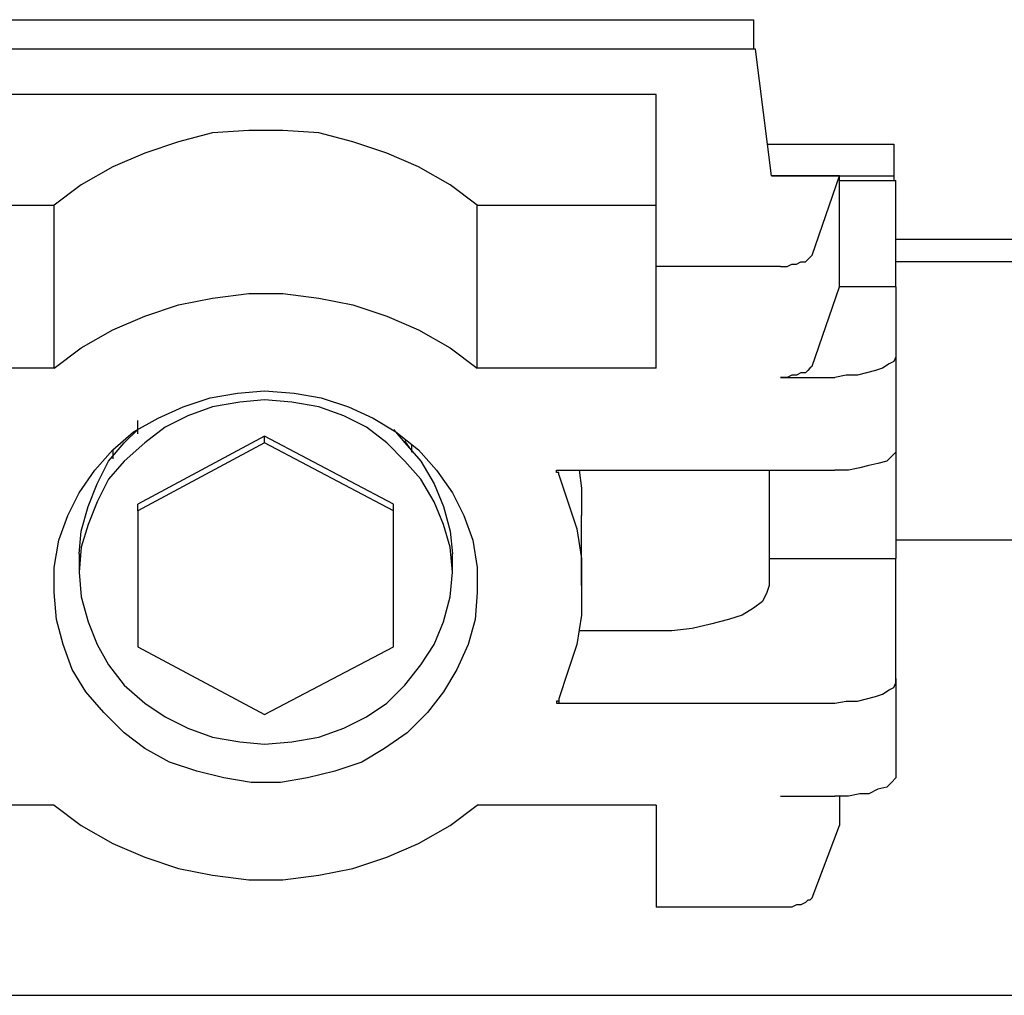
# Model space of a CAD drawing. Units: inches. Extents: x -5.2 to 5.1, y -3.9 to 4.
# Drawn here: x -1.9 to -1.3, y -0.6 to 0 of the extents above; entities that cross this region are included whole.
import ezdxf

# ---------------------------------------------------------------- set-up
doc = ezdxf.new("R2010")
doc.units = ezdxf.units.IN
doc.header["$MEASUREMENT"] = 0
doc.layers.add('Layer 1', color=7, linetype='Continuous')

msp = doc.modelspace()

# ---------------------------------------------------------------- linework, layer by layer
at = {"layer": 'Layer 1', "lineweight": 25}
for points in [[(-2.08472, -0.03333), (-2.08472, -0.03333), (-1.48611, -0.03333), (-1.48611, -0.03333)], [(-1.48611, -0.03333), (-1.48611, -0.03333), (-1.48611, -0.05139), (-1.48611, -0.05139)], [(-1.48472, -0.05139), (-1.48472, -0.05139), (-2.08611, -0.05139), (-2.08611, -0.05139)], [(-1.475, -0.12917), (-1.475, -0.12917), (-1.48472, -0.05139), (-1.48472, -0.05139)], [(-1.54583, -0.07917), (-1.54583, -0.07917), (-2.025, -0.07917), (-2.025, -0.07917)], [(-1.54583, -0.18472), (-1.54583, -0.18472), (-1.54583, -0.07917), (-1.54583, -0.07917)], [(-1.47778, -0.10972), (-1.47778, -0.10972), (-1.4, -0.10972), (-1.4, -0.10972)], [(-1.4, -0.10972), (-1.4, -0.10972), (-1.4, -0.12917), (-1.4, -0.12917)], [(-1.475, -0.12917), (-1.475, -0.12917), (-1.4, -0.12917), (-1.4, -0.12917)], [(-1.43333, -0.12917), (-1.43333, -0.12917), (-1.475, -0.12917), (-1.475, -0.12917)], [(-1.45, -0.17778), (-1.45, -0.17778), (-1.43333, -0.12917), (-1.43333, -0.12917)], [(-1.43333, -0.19722), (-1.43333, -0.19722), (-1.43333, -0.12917), (-1.43333, -0.12917)], [(-1.43333, -0.13194), (-1.43333, -0.13194), (-1.39861, -0.13194), (-1.39861, -0.13194)], [(-1.4, -0.12917), (-1.4, -0.12917), (-1.4, -0.13194), (-1.4, -0.13194)], [(-1.39861, -0.19722), (-1.39861, -0.19722), (-1.39861, -0.13194), (-1.39861, -0.13194)], [(-2.025, -0.14722), (-2.025, -0.14722), (-1.91528, -0.14722), (-1.91528, -0.14722)], [(-1.91528, -0.24722), (-1.91528, -0.24722), (-1.91528, -0.14722), (-1.91528, -0.14722)], [(-1.65556, -0.24722), (-1.65556, -0.24722), (-1.65556, -0.14722), (-1.65556, -0.14722)], [(-1.65556, -0.14722), (-1.65556, -0.14722), (-1.54583, -0.14722), (-1.54583, -0.14722)], [(-1.39861, -0.16806), (-1.39861, -0.16806), (-0.87222, -0.16806), (-0.87222, -0.16806)], [(-1.46944, -0.18472), (-1.46944, -0.18472), (-1.54583, -0.18472), (-1.54583, -0.18472)], [(-1.54583, -0.24722), (-1.54583, -0.24722), (-1.54583, -0.18472), (-1.54583, -0.18472)], [(-0.87222, -0.18194), (-0.87222, -0.18194), (-1.39861, -0.18194), (-1.39861, -0.18194)], [(-1.45, -0.24583), (-1.45, -0.24583), (-1.43333, -0.19722), (-1.43333, -0.19722)], [(-1.39861, -0.19722), (-1.39861, -0.19722), (-1.43333, -0.19722), (-1.43333, -0.19722)], [(-1.39861, -0.19722), (-1.39861, -0.19722), (-1.39861, -0.2375), (-1.39861, -0.2375)], [(-1.39861, -0.2375), (-1.39861, -0.2375), (-1.39861, -0.29583), (-1.39861, -0.29583)], [(-1.91528, -0.24722), (-1.91528, -0.24722), (-2.025, -0.24722), (-2.025, -0.24722)], [(-1.54583, -0.24722), (-1.54583, -0.24722), (-1.65556, -0.24722), (-1.65556, -0.24722)], [(-1.46944, -0.25278), (-1.46944, -0.25278), (-1.43611, -0.25278), (-1.43611, -0.25278)], [(-1.86389, -0.28611), (-1.86389, -0.28611), (-1.86389, -0.28333), (-1.86389, -0.28333)], [(-1.86389, -0.28472), (-1.86389, -0.28472), (-1.86389, -0.28472), (-1.86389, -0.28472)], [(-1.78611, -0.28889), (-1.78611, -0.28889), (-1.86389, -0.33056), (-1.86389, -0.33056)], [(-1.70694, -0.33056), (-1.70694, -0.33056), (-1.78611, -0.28889), (-1.78611, -0.28889)], [(-1.78611, -0.29306), (-1.78611, -0.29306), (-1.78611, -0.28889), (-1.78611, -0.28889)], [(-1.78611, -0.29306), (-1.78611, -0.29306), (-1.86389, -0.33472), (-1.86389, -0.33472)], [(-1.70694, -0.33472), (-1.70694, -0.33472), (-1.78611, -0.29306), (-1.78611, -0.29306)], [(-1.69583, -0.29861), (-1.69583, -0.29861), (-1.69583, -0.29444), (-1.69583, -0.29444)], [(-1.39861, -0.29583), (-1.39861, -0.29583), (-1.39861, -0.36389), (-1.39861, -0.36389)], [(-1.60694, -0.30972), (-1.60694, -0.30972), (-1.60556, -0.30972), (-1.60556, -0.30972)], [(-1.60556, -0.30972), (-1.60556, -0.30972), (-1.43611, -0.30972), (-1.43611, -0.30972)], [(-1.47639, -0.30972), (-1.47639, -0.30972), (-1.47639, -0.38056), (-1.47639, -0.38056)], [(-1.86389, -0.33472), (-1.86389, -0.33472), (-1.86389, -0.33056), (-1.86389, -0.33056)], [(-1.70694, -0.33472), (-1.70694, -0.33472), (-1.70694, -0.33056), (-1.70694, -0.33056)], [(-1.86389, -0.33472), (-1.86389, -0.33472), (-1.86389, -0.41806), (-1.86389, -0.41806)], [(-1.70694, -0.41806), (-1.70694, -0.41806), (-1.70694, -0.33472), (-1.70694, -0.33472)], [(-1.59167, -0.38056), (-1.59167, -0.38056), (-1.59167, -0.3375), (-1.59167, -0.3375)], [(-0.87222, -0.35278), (-0.87222, -0.35278), (-1.39861, -0.35278), (-1.39861, -0.35278)], [(-1.9, -0.36111), (-1.9, -0.36111), (-1.9, -0.37222), (-1.9, -0.37222)], [(-1.67083, -0.37222), (-1.67083, -0.37222), (-1.67083, -0.36111), (-1.67083, -0.36111)], [(-1.47639, -0.36389), (-1.47639, -0.36389), (-1.39861, -0.36389), (-1.39861, -0.36389)], [(-1.39861, -0.4375), (-1.39861, -0.4375), (-1.39861, -0.36389), (-1.39861, -0.36389)], [(-1.54861, -0.40833), (-1.54861, -0.40833), (-1.59306, -0.40833), (-1.59306, -0.40833)], [(-1.86389, -0.41806), (-1.86389, -0.41806), (-1.78611, -0.45972), (-1.78611, -0.45972)], [(-1.78611, -0.45972), (-1.78611, -0.45972), (-1.70694, -0.41806), (-1.70694, -0.41806)], [(-1.39861, -0.4375), (-1.39861, -0.4375), (-1.39861, -0.49583), (-1.39861, -0.49583)], [(-1.60694, -0.45278), (-1.60694, -0.45278), (-1.60556, -0.45278), (-1.60556, -0.45278)], [(-1.60556, -0.45), (-1.60556, -0.45), (-1.60556, -0.45278), (-1.60556, -0.45278)], [(-1.60556, -0.45278), (-1.60556, -0.45278), (-1.43611, -0.45278), (-1.43611, -0.45278)], [(-1.46944, -0.50972), (-1.46944, -0.50972), (-1.43611, -0.50972), (-1.43611, -0.50972)], [(-1.43333, -0.50972), (-1.43333, -0.50972), (-1.43333, -0.52778), (-1.43333, -0.52778)], [(-1.91528, -0.51528), (-1.91528, -0.51528), (-2.025, -0.51528), (-2.025, -0.51528)], [(-1.54583, -0.51528), (-1.54583, -0.51528), (-1.65556, -0.51528), (-1.65556, -0.51528)], [(-1.54583, -0.51528), (-1.54583, -0.51528), (-1.54583, -0.57778), (-1.54583, -0.57778)], [(-1.45, -0.57222), (-1.45, -0.57222), (-1.43333, -0.52778), (-1.43333, -0.52778)], [(-1.46944, -0.57778), (-1.46944, -0.57778), (-1.54583, -0.57778), (-1.54583, -0.57778)], [(-2.84028, -0.63194), (-2.84028, -0.63194), (-0.73056, -0.63194), (-0.73056, -0.63194)]]:
    msp.add_open_spline(points, degree=3, dxfattribs=at)
for points, knots in [([(-1.65556, -0.14722), (-1.65556, -0.14722), (-1.67222, -0.13472), (-1.67222, -0.13472), (-1.67222, -0.13472), (-1.67222, -0.13472), (-1.69167, -0.12361), (-1.69167, -0.12361), (-1.69167, -0.12361), (-1.69167, -0.12361), (-1.71111, -0.11528), (-1.71111, -0.11528), (-1.71111, -0.11528), (-1.71111, -0.11528), (-1.73194, -0.10833), (-1.73194, -0.10833), (-1.73194, -0.10833), (-1.73194, -0.10833), (-1.75278, -0.10278), (-1.75278, -0.10278), (-1.75278, -0.10278), (-1.75278, -0.10278), (-1.775, -0.10139), (-1.775, -0.10139), (-1.775, -0.10139), (-1.775, -0.10139), (-1.79583, -0.10139), (-1.79583, -0.10139), (-1.79583, -0.10139), (-1.79583, -0.10139), (-1.81806, -0.10278), (-1.81806, -0.10278), (-1.81806, -0.10278), (-1.81806, -0.10278), (-1.83889, -0.10833), (-1.83889, -0.10833), (-1.83889, -0.10833), (-1.83889, -0.10833), (-1.85972, -0.11528), (-1.85972, -0.11528), (-1.85972, -0.11528), (-1.85972, -0.11528), (-1.87917, -0.12361), (-1.87917, -0.12361), (-1.87917, -0.12361), (-1.87917, -0.12361), (-1.89861, -0.13472), (-1.89861, -0.13472), (-1.89861, -0.13472), (-1.89861, -0.13472), (-1.91528, -0.14722), (-1.91528, -0.14722)], [0, 0, 0, 0, 0.071429, 0.071429, 0.071429, 0.071429, 0.142857, 0.142857, 0.142857, 0.142857, 0.214286, 0.214286, 0.214286, 0.214286, 0.285714, 0.285714, 0.285714, 0.285714, 0.357143, 0.357143, 0.357143, 0.357143, 0.428571, 0.428571, 0.428571, 0.428571, 0.5, 0.5, 0.5, 0.5, 0.571429, 0.571429, 0.571429, 0.571429, 0.642857, 0.642857, 0.642857, 0.642857, 0.714286, 0.714286, 0.714286, 0.714286, 0.785714, 0.785714, 0.785714, 0.785714, 0.857143, 0.857143, 0.857143, 0.857143, 1, 1, 1, 1]), ([(-1.46944, -0.18472), (-1.46944, -0.18472), (-1.46528, -0.18472), (-1.46528, -0.18472), (-1.46528, -0.18472), (-1.46528, -0.18472), (-1.4625, -0.18333), (-1.4625, -0.18333), (-1.4625, -0.18333), (-1.4625, -0.18333), (-1.45972, -0.18333), (-1.45972, -0.18333), (-1.45972, -0.18333), (-1.45972, -0.18333), (-1.45694, -0.18194), (-1.45694, -0.18194), (-1.45694, -0.18194), (-1.45694, -0.18194), (-1.45417, -0.18194), (-1.45417, -0.18194), (-1.45417, -0.18194), (-1.45417, -0.18194), (-1.45278, -0.18056), (-1.45278, -0.18056), (-1.45278, -0.18056), (-1.45278, -0.18056), (-1.45139, -0.17917), (-1.45139, -0.17917), (-1.45139, -0.17917), (-1.45139, -0.17917), (-1.45, -0.17778), (-1.45, -0.17778)], [0, 0, 0, 0, 0.111111, 0.111111, 0.111111, 0.111111, 0.222222, 0.222222, 0.222222, 0.222222, 0.333333, 0.333333, 0.333333, 0.333333, 0.444444, 0.444444, 0.444444, 0.444444, 0.555556, 0.555556, 0.555556, 0.555556, 0.666667, 0.666667, 0.666667, 0.666667, 0.777778, 0.777778, 0.777778, 0.777778, 1, 1, 1, 1]), ([(-1.91528, -0.24722), (-1.91528, -0.24722), (-1.89861, -0.23472), (-1.89861, -0.23472), (-1.89861, -0.23472), (-1.89861, -0.23472), (-1.87917, -0.22361), (-1.87917, -0.22361), (-1.87917, -0.22361), (-1.87917, -0.22361), (-1.85972, -0.21528), (-1.85972, -0.21528), (-1.85972, -0.21528), (-1.85972, -0.21528), (-1.83889, -0.20833), (-1.83889, -0.20833), (-1.83889, -0.20833), (-1.83889, -0.20833), (-1.81806, -0.20417), (-1.81806, -0.20417), (-1.81806, -0.20417), (-1.81806, -0.20417), (-1.79583, -0.20139), (-1.79583, -0.20139), (-1.79583, -0.20139), (-1.79583, -0.20139), (-1.775, -0.20139), (-1.775, -0.20139), (-1.775, -0.20139), (-1.775, -0.20139), (-1.75278, -0.20417), (-1.75278, -0.20417), (-1.75278, -0.20417), (-1.75278, -0.20417), (-1.73194, -0.20833), (-1.73194, -0.20833), (-1.73194, -0.20833), (-1.73194, -0.20833), (-1.71111, -0.21528), (-1.71111, -0.21528), (-1.71111, -0.21528), (-1.71111, -0.21528), (-1.69167, -0.22361), (-1.69167, -0.22361), (-1.69167, -0.22361), (-1.69167, -0.22361), (-1.67222, -0.23472), (-1.67222, -0.23472), (-1.67222, -0.23472), (-1.67222, -0.23472), (-1.65556, -0.24722), (-1.65556, -0.24722)], [0, 0, 0, 0, 0.071429, 0.071429, 0.071429, 0.071429, 0.142857, 0.142857, 0.142857, 0.142857, 0.214286, 0.214286, 0.214286, 0.214286, 0.285714, 0.285714, 0.285714, 0.285714, 0.357143, 0.357143, 0.357143, 0.357143, 0.428571, 0.428571, 0.428571, 0.428571, 0.5, 0.5, 0.5, 0.5, 0.571429, 0.571429, 0.571429, 0.571429, 0.642857, 0.642857, 0.642857, 0.642857, 0.714286, 0.714286, 0.714286, 0.714286, 0.785714, 0.785714, 0.785714, 0.785714, 0.857143, 0.857143, 0.857143, 0.857143, 1, 1, 1, 1]), ([(-1.39861, -0.2375), (-1.39861, -0.2375), (-1.39861, -0.24028), (-1.39861, -0.24028), (-1.39861, -0.24028), (-1.39861, -0.24028), (-1.4, -0.24306), (-1.4, -0.24306), (-1.4, -0.24306), (-1.4, -0.24306), (-1.40278, -0.24444), (-1.40278, -0.24444), (-1.40278, -0.24444), (-1.40278, -0.24444), (-1.40694, -0.24722), (-1.40694, -0.24722), (-1.40694, -0.24722), (-1.40694, -0.24722), (-1.41111, -0.24861), (-1.41111, -0.24861), (-1.41111, -0.24861), (-1.41111, -0.24861), (-1.41667, -0.25), (-1.41667, -0.25), (-1.41667, -0.25), (-1.41667, -0.25), (-1.42222, -0.25139), (-1.42222, -0.25139), (-1.42222, -0.25139), (-1.42222, -0.25139), (-1.42917, -0.25139), (-1.42917, -0.25139), (-1.42917, -0.25139), (-1.42917, -0.25139), (-1.43611, -0.25278), (-1.43611, -0.25278)], [0, 0, 0, 0, 0.1, 0.1, 0.1, 0.1, 0.2, 0.2, 0.2, 0.2, 0.3, 0.3, 0.3, 0.3, 0.4, 0.4, 0.4, 0.4, 0.5, 0.5, 0.5, 0.5, 0.6, 0.6, 0.6, 0.6, 0.7, 0.7, 0.7, 0.7, 0.8, 0.8, 0.8, 0.8, 1, 1, 1, 1]), ([(-1.45, -0.24583), (-1.45, -0.24583), (-1.45139, -0.24722), (-1.45139, -0.24722), (-1.45139, -0.24722), (-1.45139, -0.24722), (-1.45278, -0.24861), (-1.45278, -0.24861), (-1.45278, -0.24861), (-1.45278, -0.24861), (-1.45417, -0.25), (-1.45417, -0.25), (-1.45417, -0.25), (-1.45417, -0.25), (-1.45694, -0.25), (-1.45694, -0.25), (-1.45694, -0.25), (-1.45694, -0.25), (-1.45972, -0.25139), (-1.45972, -0.25139), (-1.45972, -0.25139), (-1.45972, -0.25139), (-1.4625, -0.25139), (-1.4625, -0.25139), (-1.4625, -0.25139), (-1.4625, -0.25139), (-1.46528, -0.25278), (-1.46528, -0.25278), (-1.46528, -0.25278), (-1.46528, -0.25278), (-1.46944, -0.25278), (-1.46944, -0.25278)], [0, 0, 0, 0, 0.111111, 0.111111, 0.111111, 0.111111, 0.222222, 0.222222, 0.222222, 0.222222, 0.333333, 0.333333, 0.333333, 0.333333, 0.444444, 0.444444, 0.444444, 0.444444, 0.555556, 0.555556, 0.555556, 0.555556, 0.666667, 0.666667, 0.666667, 0.666667, 0.777778, 0.777778, 0.777778, 0.777778, 1, 1, 1, 1]), ([(-1.78611, -0.26111), (-1.78611, -0.26111), (-1.80278, -0.2625), (-1.80278, -0.2625), (-1.80278, -0.2625), (-1.80278, -0.2625), (-1.81944, -0.26528), (-1.81944, -0.26528), (-1.81944, -0.26528), (-1.81944, -0.26528), (-1.83611, -0.27083), (-1.83611, -0.27083), (-1.83611, -0.27083), (-1.83611, -0.27083), (-1.85139, -0.27778), (-1.85139, -0.27778), (-1.85139, -0.27778), (-1.85139, -0.27778), (-1.86667, -0.28611), (-1.86667, -0.28611), (-1.86667, -0.28611), (-1.86667, -0.28611), (-1.87917, -0.29722), (-1.87917, -0.29722), (-1.87917, -0.29722), (-1.87917, -0.29722), (-1.89028, -0.30972), (-1.89028, -0.30972), (-1.89028, -0.30972), (-1.89028, -0.30972), (-1.9, -0.32361), (-1.9, -0.32361), (-1.9, -0.32361), (-1.9, -0.32361), (-1.90694, -0.3375), (-1.90694, -0.3375), (-1.90694, -0.3375), (-1.90694, -0.3375), (-1.9125, -0.35278), (-1.9125, -0.35278), (-1.9125, -0.35278), (-1.9125, -0.35278), (-1.91528, -0.36944), (-1.91528, -0.36944), (-1.91528, -0.36944), (-1.91528, -0.36944), (-1.91528, -0.38472), (-1.91528, -0.38472), (-1.91528, -0.38472), (-1.91528, -0.38472), (-1.91389, -0.40139), (-1.91389, -0.40139), (-1.91389, -0.40139), (-1.91389, -0.40139), (-1.90972, -0.41667), (-1.90972, -0.41667), (-1.90972, -0.41667), (-1.90972, -0.41667), (-1.90417, -0.43194), (-1.90417, -0.43194), (-1.90417, -0.43194), (-1.90417, -0.43194), (-1.89583, -0.44583), (-1.89583, -0.44583), (-1.89583, -0.44583), (-1.89583, -0.44583), (-1.88472, -0.45833), (-1.88472, -0.45833), (-1.88472, -0.45833), (-1.88472, -0.45833), (-1.87222, -0.47083), (-1.87222, -0.47083), (-1.87222, -0.47083), (-1.87222, -0.47083), (-1.85972, -0.48056), (-1.85972, -0.48056), (-1.85972, -0.48056), (-1.85972, -0.48056), (-1.84444, -0.48889), (-1.84444, -0.48889), (-1.84444, -0.48889), (-1.84444, -0.48889), (-1.82778, -0.49444), (-1.82778, -0.49444), (-1.82778, -0.49444), (-1.82778, -0.49444), (-1.81111, -0.49861), (-1.81111, -0.49861), (-1.81111, -0.49861), (-1.81111, -0.49861), (-1.79444, -0.50139), (-1.79444, -0.50139), (-1.79444, -0.50139), (-1.79444, -0.50139), (-1.77639, -0.50139), (-1.77639, -0.50139), (-1.77639, -0.50139), (-1.77639, -0.50139), (-1.75972, -0.49861), (-1.75972, -0.49861), (-1.75972, -0.49861), (-1.75972, -0.49861), (-1.74306, -0.49444), (-1.74306, -0.49444), (-1.74306, -0.49444), (-1.74306, -0.49444), (-1.72639, -0.48889), (-1.72639, -0.48889), (-1.72639, -0.48889), (-1.72639, -0.48889), (-1.7125, -0.48056), (-1.7125, -0.48056), (-1.7125, -0.48056), (-1.7125, -0.48056), (-1.69861, -0.47083), (-1.69861, -0.47083), (-1.69861, -0.47083), (-1.69861, -0.47083), (-1.68611, -0.45833), (-1.68611, -0.45833), (-1.68611, -0.45833), (-1.68611, -0.45833), (-1.67639, -0.44583), (-1.67639, -0.44583), (-1.67639, -0.44583), (-1.67639, -0.44583), (-1.66806, -0.43194), (-1.66806, -0.43194), (-1.66806, -0.43194), (-1.66806, -0.43194), (-1.66111, -0.41667), (-1.66111, -0.41667), (-1.66111, -0.41667), (-1.66111, -0.41667), (-1.65694, -0.40139), (-1.65694, -0.40139), (-1.65694, -0.40139), (-1.65694, -0.40139), (-1.65556, -0.38472), (-1.65556, -0.38472), (-1.65556, -0.38472), (-1.65556, -0.38472), (-1.65556, -0.36944), (-1.65556, -0.36944), (-1.65556, -0.36944), (-1.65556, -0.36944), (-1.65833, -0.35278), (-1.65833, -0.35278), (-1.65833, -0.35278), (-1.65833, -0.35278), (-1.66389, -0.3375), (-1.66389, -0.3375), (-1.66389, -0.3375), (-1.66389, -0.3375), (-1.67083, -0.32361), (-1.67083, -0.32361), (-1.67083, -0.32361), (-1.67083, -0.32361), (-1.68056, -0.30972), (-1.68056, -0.30972), (-1.68056, -0.30972), (-1.68056, -0.30972), (-1.69167, -0.29722), (-1.69167, -0.29722), (-1.69167, -0.29722), (-1.69167, -0.29722), (-1.70556, -0.28611), (-1.70556, -0.28611), (-1.70556, -0.28611), (-1.70556, -0.28611), (-1.71944, -0.27778), (-1.71944, -0.27778), (-1.71944, -0.27778), (-1.71944, -0.27778), (-1.73472, -0.27083), (-1.73472, -0.27083), (-1.73472, -0.27083), (-1.73472, -0.27083), (-1.75139, -0.26528), (-1.75139, -0.26528), (-1.75139, -0.26528), (-1.75139, -0.26528), (-1.76806, -0.2625), (-1.76806, -0.2625), (-1.76806, -0.2625), (-1.76806, -0.2625), (-1.78611, -0.26111), (-1.78611, -0.26111)], [0, 0, 0, 0, 0.020833, 0.020833, 0.020833, 0.020833, 0.041667, 0.041667, 0.041667, 0.041667, 0.0625, 0.0625, 0.0625, 0.0625, 0.083333, 0.083333, 0.083333, 0.083333, 0.104167, 0.104167, 0.104167, 0.104167, 0.125, 0.125, 0.125, 0.125, 0.145833, 0.145833, 0.145833, 0.145833, 0.166667, 0.166667, 0.166667, 0.166667, 0.1875, 0.1875, 0.1875, 0.1875, 0.208333, 0.208333, 0.208333, 0.208333, 0.229167, 0.229167, 0.229167, 0.229167, 0.25, 0.25, 0.25, 0.25, 0.270833, 0.270833, 0.270833, 0.270833, 0.291667, 0.291667, 0.291667, 0.291667, 0.3125, 0.3125, 0.3125, 0.3125, 0.333333, 0.333333, 0.333333, 0.333333, 0.354167, 0.354167, 0.354167, 0.354167, 0.375, 0.375, 0.375, 0.375, 0.395833, 0.395833, 0.395833, 0.395833, 0.416667, 0.416667, 0.416667, 0.416667, 0.4375, 0.4375, 0.4375, 0.4375, 0.458333, 0.458333, 0.458333, 0.458333, 0.479167, 0.479167, 0.479167, 0.479167, 0.5, 0.5, 0.5, 0.5, 0.520833, 0.520833, 0.520833, 0.520833, 0.541667, 0.541667, 0.541667, 0.541667, 0.5625, 0.5625, 0.5625, 0.5625, 0.583333, 0.583333, 0.583333, 0.583333, 0.604167, 0.604167, 0.604167, 0.604167, 0.625, 0.625, 0.625, 0.625, 0.645833, 0.645833, 0.645833, 0.645833, 0.666667, 0.666667, 0.666667, 0.666667, 0.6875, 0.6875, 0.6875, 0.6875, 0.708333, 0.708333, 0.708333, 0.708333, 0.729167, 0.729167, 0.729167, 0.729167, 0.75, 0.75, 0.75, 0.75, 0.770833, 0.770833, 0.770833, 0.770833, 0.791667, 0.791667, 0.791667, 0.791667, 0.8125, 0.8125, 0.8125, 0.8125, 0.833333, 0.833333, 0.833333, 0.833333, 0.854167, 0.854167, 0.854167, 0.854167, 0.875, 0.875, 0.875, 0.875, 0.895833, 0.895833, 0.895833, 0.895833, 0.916667, 0.916667, 0.916667, 0.916667, 0.9375, 0.9375, 0.9375, 0.9375, 0.958333, 0.958333, 0.958333, 0.958333, 1, 1, 1, 1]), ([(-1.78611, -0.26667), (-1.78611, -0.26667), (-1.76944, -0.26806), (-1.76944, -0.26806), (-1.76944, -0.26806), (-1.76944, -0.26806), (-1.75278, -0.27083), (-1.75278, -0.27083), (-1.75278, -0.27083), (-1.75278, -0.27083), (-1.7375, -0.27639), (-1.7375, -0.27639), (-1.7375, -0.27639), (-1.7375, -0.27639), (-1.72361, -0.28333), (-1.72361, -0.28333), (-1.72361, -0.28333), (-1.72361, -0.28333), (-1.71111, -0.29306), (-1.71111, -0.29306), (-1.71111, -0.29306), (-1.71111, -0.29306), (-1.7, -0.30417), (-1.7, -0.30417), (-1.7, -0.30417), (-1.7, -0.30417), (-1.69028, -0.31528), (-1.69028, -0.31528), (-1.69028, -0.31528), (-1.69028, -0.31528), (-1.68194, -0.32917), (-1.68194, -0.32917), (-1.68194, -0.32917), (-1.68194, -0.32917), (-1.67639, -0.34306), (-1.67639, -0.34306), (-1.67639, -0.34306), (-1.67639, -0.34306), (-1.67222, -0.35694), (-1.67222, -0.35694), (-1.67222, -0.35694), (-1.67222, -0.35694), (-1.67083, -0.37222), (-1.67083, -0.37222), (-1.67083, -0.37222), (-1.67083, -0.37222), (-1.67222, -0.3875), (-1.67222, -0.3875), (-1.67222, -0.3875), (-1.67222, -0.3875), (-1.67639, -0.40278), (-1.67639, -0.40278), (-1.67639, -0.40278), (-1.67639, -0.40278), (-1.68194, -0.41667), (-1.68194, -0.41667), (-1.68194, -0.41667), (-1.68194, -0.41667), (-1.69028, -0.42917), (-1.69028, -0.42917), (-1.69028, -0.42917), (-1.69028, -0.42917), (-1.7, -0.44167), (-1.7, -0.44167), (-1.7, -0.44167), (-1.7, -0.44167), (-1.71111, -0.45278), (-1.71111, -0.45278), (-1.71111, -0.45278), (-1.71111, -0.45278), (-1.72361, -0.46111), (-1.72361, -0.46111), (-1.72361, -0.46111), (-1.72361, -0.46111), (-1.7375, -0.46806), (-1.7375, -0.46806), (-1.7375, -0.46806), (-1.7375, -0.46806), (-1.75278, -0.47361), (-1.75278, -0.47361), (-1.75278, -0.47361), (-1.75278, -0.47361), (-1.76944, -0.47639), (-1.76944, -0.47639), (-1.76944, -0.47639), (-1.76944, -0.47639), (-1.78611, -0.47778), (-1.78611, -0.47778), (-1.78611, -0.47778), (-1.78611, -0.47778), (-1.80139, -0.47639), (-1.80139, -0.47639), (-1.80139, -0.47639), (-1.80139, -0.47639), (-1.81806, -0.47361), (-1.81806, -0.47361), (-1.81806, -0.47361), (-1.81806, -0.47361), (-1.83333, -0.46806), (-1.83333, -0.46806), (-1.83333, -0.46806), (-1.83333, -0.46806), (-1.84722, -0.46111), (-1.84722, -0.46111), (-1.84722, -0.46111), (-1.84722, -0.46111), (-1.85972, -0.45278), (-1.85972, -0.45278), (-1.85972, -0.45278), (-1.85972, -0.45278), (-1.87222, -0.44167), (-1.87222, -0.44167), (-1.87222, -0.44167), (-1.87222, -0.44167), (-1.88194, -0.42917), (-1.88194, -0.42917), (-1.88194, -0.42917), (-1.88194, -0.42917), (-1.88889, -0.41667), (-1.88889, -0.41667), (-1.88889, -0.41667), (-1.88889, -0.41667), (-1.89444, -0.40278), (-1.89444, -0.40278), (-1.89444, -0.40278), (-1.89444, -0.40278), (-1.89861, -0.3875), (-1.89861, -0.3875), (-1.89861, -0.3875), (-1.89861, -0.3875), (-1.9, -0.37222), (-1.9, -0.37222), (-1.9, -0.37222), (-1.9, -0.37222), (-1.89861, -0.35694), (-1.89861, -0.35694), (-1.89861, -0.35694), (-1.89861, -0.35694), (-1.89444, -0.34306), (-1.89444, -0.34306), (-1.89444, -0.34306), (-1.89444, -0.34306), (-1.88889, -0.32917), (-1.88889, -0.32917), (-1.88889, -0.32917), (-1.88889, -0.32917), (-1.88194, -0.31528), (-1.88194, -0.31528), (-1.88194, -0.31528), (-1.88194, -0.31528), (-1.87222, -0.30417), (-1.87222, -0.30417), (-1.87222, -0.30417), (-1.87222, -0.30417), (-1.85972, -0.29306), (-1.85972, -0.29306), (-1.85972, -0.29306), (-1.85972, -0.29306), (-1.84722, -0.28333), (-1.84722, -0.28333), (-1.84722, -0.28333), (-1.84722, -0.28333), (-1.83333, -0.27639), (-1.83333, -0.27639), (-1.83333, -0.27639), (-1.83333, -0.27639), (-1.81806, -0.27083), (-1.81806, -0.27083), (-1.81806, -0.27083), (-1.81806, -0.27083), (-1.80139, -0.26806), (-1.80139, -0.26806), (-1.80139, -0.26806), (-1.80139, -0.26806), (-1.78611, -0.26667), (-1.78611, -0.26667)], [0, 0, 0, 0, 0.022222, 0.022222, 0.022222, 0.022222, 0.044444, 0.044444, 0.044444, 0.044444, 0.066667, 0.066667, 0.066667, 0.066667, 0.088889, 0.088889, 0.088889, 0.088889, 0.111111, 0.111111, 0.111111, 0.111111, 0.133333, 0.133333, 0.133333, 0.133333, 0.155556, 0.155556, 0.155556, 0.155556, 0.177778, 0.177778, 0.177778, 0.177778, 0.2, 0.2, 0.2, 0.2, 0.222222, 0.222222, 0.222222, 0.222222, 0.244444, 0.244444, 0.244444, 0.244444, 0.266667, 0.266667, 0.266667, 0.266667, 0.288889, 0.288889, 0.288889, 0.288889, 0.311111, 0.311111, 0.311111, 0.311111, 0.333333, 0.333333, 0.333333, 0.333333, 0.355556, 0.355556, 0.355556, 0.355556, 0.377778, 0.377778, 0.377778, 0.377778, 0.4, 0.4, 0.4, 0.4, 0.422222, 0.422222, 0.422222, 0.422222, 0.444444, 0.444444, 0.444444, 0.444444, 0.466667, 0.466667, 0.466667, 0.466667, 0.488889, 0.488889, 0.488889, 0.488889, 0.511111, 0.511111, 0.511111, 0.511111, 0.533333, 0.533333, 0.533333, 0.533333, 0.555556, 0.555556, 0.555556, 0.555556, 0.577778, 0.577778, 0.577778, 0.577778, 0.6, 0.6, 0.6, 0.6, 0.622222, 0.622222, 0.622222, 0.622222, 0.644444, 0.644444, 0.644444, 0.644444, 0.666667, 0.666667, 0.666667, 0.666667, 0.688889, 0.688889, 0.688889, 0.688889, 0.711111, 0.711111, 0.711111, 0.711111, 0.733333, 0.733333, 0.733333, 0.733333, 0.755556, 0.755556, 0.755556, 0.755556, 0.777778, 0.777778, 0.777778, 0.777778, 0.8, 0.8, 0.8, 0.8, 0.822222, 0.822222, 0.822222, 0.822222, 0.844444, 0.844444, 0.844444, 0.844444, 0.866667, 0.866667, 0.866667, 0.866667, 0.888889, 0.888889, 0.888889, 0.888889, 0.911111, 0.911111, 0.911111, 0.911111, 0.933333, 0.933333, 0.933333, 0.933333, 0.955556, 0.955556, 0.955556, 0.955556, 1, 1, 1, 1]), ([(-1.86389, -0.2875), (-1.86389, -0.2875), (-1.86389, -0.28056), (-1.86389, -0.28056), (-1.86389, -0.28056), (-1.86389, -0.28056), (-1.86389, -0.27917), (-1.86389, -0.27917)], [0, 0, 0, 0, 0.333333, 0.333333, 0.333333, 0.333333, 1, 1, 1, 1]), ([(-1.9, -0.36111), (-1.9, -0.36111), (-1.89861, -0.34722), (-1.89861, -0.34722), (-1.89861, -0.34722), (-1.89861, -0.34722), (-1.89444, -0.33194), (-1.89444, -0.33194), (-1.89444, -0.33194), (-1.89444, -0.33194), (-1.88889, -0.31806), (-1.88889, -0.31806), (-1.88889, -0.31806), (-1.88889, -0.31806), (-1.88194, -0.30417), (-1.88194, -0.30417), (-1.88194, -0.30417), (-1.88194, -0.30417), (-1.87222, -0.29306), (-1.87222, -0.29306), (-1.87222, -0.29306), (-1.87222, -0.29306), (-1.86389, -0.28472), (-1.86389, -0.28472)], [0, 0, 0, 0, 0.142857, 0.142857, 0.142857, 0.142857, 0.285714, 0.285714, 0.285714, 0.285714, 0.428571, 0.428571, 0.428571, 0.428571, 0.571429, 0.571429, 0.571429, 0.571429, 0.714286, 0.714286, 0.714286, 0.714286, 1, 1, 1, 1]), ([(-1.70694, -0.28472), (-1.70694, -0.28472), (-1.7, -0.29306), (-1.7, -0.29306), (-1.7, -0.29306), (-1.7, -0.29306), (-1.69028, -0.30417), (-1.69028, -0.30417), (-1.69028, -0.30417), (-1.69028, -0.30417), (-1.68194, -0.31806), (-1.68194, -0.31806), (-1.68194, -0.31806), (-1.68194, -0.31806), (-1.67639, -0.33194), (-1.67639, -0.33194), (-1.67639, -0.33194), (-1.67639, -0.33194), (-1.67222, -0.34722), (-1.67222, -0.34722), (-1.67222, -0.34722), (-1.67222, -0.34722), (-1.67083, -0.36111), (-1.67083, -0.36111)], [0, 0, 0, 0, 0.142857, 0.142857, 0.142857, 0.142857, 0.285714, 0.285714, 0.285714, 0.285714, 0.428571, 0.428571, 0.428571, 0.428571, 0.571429, 0.571429, 0.571429, 0.571429, 0.714286, 0.714286, 0.714286, 0.714286, 1, 1, 1, 1]), ([(-1.69722, -0.29583), (-1.69722, -0.29583), (-1.69722, -0.29583), (-1.69722, -0.29583), (-1.69722, -0.29583), (-1.69722, -0.29583), (-1.7, -0.29167), (-1.7, -0.29167)], [0, 0, 0, 0, 0.333333, 0.333333, 0.333333, 0.333333, 1, 1, 1, 1]), ([(-1.39861, -0.29583), (-1.39861, -0.29583), (-1.39861, -0.29861), (-1.39861, -0.29861), (-1.39861, -0.29861), (-1.39861, -0.29861), (-1.40139, -0.30139), (-1.40139, -0.30139), (-1.40139, -0.30139), (-1.40139, -0.30139), (-1.40417, -0.30417), (-1.40417, -0.30417), (-1.40417, -0.30417), (-1.40417, -0.30417), (-1.40972, -0.30556), (-1.40972, -0.30556), (-1.40972, -0.30556), (-1.40972, -0.30556), (-1.41528, -0.30694), (-1.41528, -0.30694), (-1.41528, -0.30694), (-1.41528, -0.30694), (-1.42083, -0.30833), (-1.42083, -0.30833), (-1.42083, -0.30833), (-1.42083, -0.30833), (-1.42778, -0.30972), (-1.42778, -0.30972), (-1.42778, -0.30972), (-1.42778, -0.30972), (-1.43611, -0.30972), (-1.43611, -0.30972)], [0, 0, 0, 0, 0.111111, 0.111111, 0.111111, 0.111111, 0.222222, 0.222222, 0.222222, 0.222222, 0.333333, 0.333333, 0.333333, 0.333333, 0.444444, 0.444444, 0.444444, 0.444444, 0.555556, 0.555556, 0.555556, 0.555556, 0.666667, 0.666667, 0.666667, 0.666667, 0.777778, 0.777778, 0.777778, 0.777778, 1, 1, 1, 1]), ([(-1.87917, -0.29722), (-1.87917, -0.29722), (-1.87917, -0.3), (-1.87917, -0.3), (-1.87917, -0.3), (-1.87917, -0.3), (-1.87917, -0.30278), (-1.87917, -0.30278)], [0, 0, 0, 0, 0.333333, 0.333333, 0.333333, 0.333333, 1, 1, 1, 1]), ([(-1.60556, -0.3125), (-1.60556, -0.3125), (-1.60556, -0.31111), (-1.60556, -0.31111), (-1.60556, -0.31111), (-1.60556, -0.31111), (-1.60694, -0.31111), (-1.60694, -0.31111), (-1.60694, -0.31111), (-1.60694, -0.31111), (-1.60694, -0.30972), (-1.60694, -0.30972)], [0, 0, 0, 0, 0.25, 0.25, 0.25, 0.25, 0.5, 0.5, 0.5, 0.5, 1, 1, 1, 1]), ([(-1.60556, -0.3125), (-1.60556, -0.3125), (-1.6, -0.32917), (-1.6, -0.32917), (-1.6, -0.32917), (-1.6, -0.32917), (-1.59444, -0.34583), (-1.59444, -0.34583), (-1.59444, -0.34583), (-1.59444, -0.34583), (-1.59167, -0.36389), (-1.59167, -0.36389), (-1.59167, -0.36389), (-1.59167, -0.36389), (-1.59167, -0.38056), (-1.59167, -0.38056), (-1.59167, -0.38056), (-1.59167, -0.38056), (-1.59167, -0.39861), (-1.59167, -0.39861), (-1.59167, -0.39861), (-1.59167, -0.39861), (-1.59444, -0.41667), (-1.59444, -0.41667), (-1.59444, -0.41667), (-1.59444, -0.41667), (-1.6, -0.43333), (-1.6, -0.43333), (-1.6, -0.43333), (-1.6, -0.43333), (-1.60556, -0.45), (-1.60556, -0.45)], [0, 0, 0, 0, 0.111111, 0.111111, 0.111111, 0.111111, 0.222222, 0.222222, 0.222222, 0.222222, 0.333333, 0.333333, 0.333333, 0.333333, 0.444444, 0.444444, 0.444444, 0.444444, 0.555556, 0.555556, 0.555556, 0.555556, 0.666667, 0.666667, 0.666667, 0.666667, 0.777778, 0.777778, 0.777778, 0.777778, 1, 1, 1, 1]), ([(-1.59306, -0.30972), (-1.59306, -0.30972), (-1.59167, -0.32083), (-1.59167, -0.32083), (-1.59167, -0.32083), (-1.59167, -0.32083), (-1.59167, -0.3375), (-1.59167, -0.3375)], [0, 0, 0, 0, 0.333333, 0.333333, 0.333333, 0.333333, 1, 1, 1, 1]), ([(-1.47639, -0.38056), (-1.47639, -0.38056), (-1.47778, -0.38472), (-1.47778, -0.38472), (-1.47778, -0.38472), (-1.47778, -0.38472), (-1.48056, -0.39028), (-1.48056, -0.39028), (-1.48056, -0.39028), (-1.48056, -0.39028), (-1.48611, -0.39444), (-1.48611, -0.39444), (-1.48611, -0.39444), (-1.48611, -0.39444), (-1.49306, -0.39861), (-1.49306, -0.39861), (-1.49306, -0.39861), (-1.49306, -0.39861), (-1.50139, -0.40139), (-1.50139, -0.40139), (-1.50139, -0.40139), (-1.50139, -0.40139), (-1.5125, -0.40417), (-1.5125, -0.40417), (-1.5125, -0.40417), (-1.5125, -0.40417), (-1.52361, -0.40694), (-1.52361, -0.40694), (-1.52361, -0.40694), (-1.52361, -0.40694), (-1.53611, -0.40833), (-1.53611, -0.40833), (-1.53611, -0.40833), (-1.53611, -0.40833), (-1.54861, -0.40833), (-1.54861, -0.40833)], [0, 0, 0, 0, 0.1, 0.1, 0.1, 0.1, 0.2, 0.2, 0.2, 0.2, 0.3, 0.3, 0.3, 0.3, 0.4, 0.4, 0.4, 0.4, 0.5, 0.5, 0.5, 0.5, 0.6, 0.6, 0.6, 0.6, 0.7, 0.7, 0.7, 0.7, 0.8, 0.8, 0.8, 0.8, 1, 1, 1, 1]), ([(-1.43611, -0.45278), (-1.43611, -0.45278), (-1.42917, -0.45139), (-1.42917, -0.45139), (-1.42917, -0.45139), (-1.42917, -0.45139), (-1.42222, -0.45139), (-1.42222, -0.45139), (-1.42222, -0.45139), (-1.42222, -0.45139), (-1.41667, -0.45), (-1.41667, -0.45), (-1.41667, -0.45), (-1.41667, -0.45), (-1.41111, -0.44861), (-1.41111, -0.44861), (-1.41111, -0.44861), (-1.41111, -0.44861), (-1.40694, -0.44722), (-1.40694, -0.44722), (-1.40694, -0.44722), (-1.40694, -0.44722), (-1.40278, -0.44444), (-1.40278, -0.44444), (-1.40278, -0.44444), (-1.40278, -0.44444), (-1.4, -0.44306), (-1.4, -0.44306), (-1.4, -0.44306), (-1.4, -0.44306), (-1.39861, -0.44028), (-1.39861, -0.44028), (-1.39861, -0.44028), (-1.39861, -0.44028), (-1.39861, -0.4375), (-1.39861, -0.4375)], [0, 0, 0, 0, 0.1, 0.1, 0.1, 0.1, 0.2, 0.2, 0.2, 0.2, 0.3, 0.3, 0.3, 0.3, 0.4, 0.4, 0.4, 0.4, 0.5, 0.5, 0.5, 0.5, 0.6, 0.6, 0.6, 0.6, 0.7, 0.7, 0.7, 0.7, 0.8, 0.8, 0.8, 0.8, 1, 1, 1, 1]), ([(-1.60556, -0.45), (-1.60556, -0.45), (-1.60556, -0.45), (-1.60556, -0.45), (-1.60556, -0.45), (-1.60556, -0.45), (-1.60556, -0.45139), (-1.60556, -0.45139), (-1.60556, -0.45139), (-1.60556, -0.45139), (-1.60694, -0.45139), (-1.60694, -0.45139), (-1.60694, -0.45139), (-1.60694, -0.45139), (-1.60694, -0.45278), (-1.60694, -0.45278)], [0, 0, 0, 0, 0.2, 0.2, 0.2, 0.2, 0.4, 0.4, 0.4, 0.4, 0.6, 0.6, 0.6, 0.6, 1, 1, 1, 1]), ([(-1.39861, -0.49583), (-1.39861, -0.49583), (-1.39861, -0.49861), (-1.39861, -0.49861), (-1.39861, -0.49861), (-1.39861, -0.49861), (-1.40139, -0.50139), (-1.40139, -0.50139), (-1.40139, -0.50139), (-1.40139, -0.50139), (-1.40417, -0.50417), (-1.40417, -0.50417), (-1.40417, -0.50417), (-1.40417, -0.50417), (-1.40972, -0.50556), (-1.40972, -0.50556), (-1.40972, -0.50556), (-1.40972, -0.50556), (-1.41528, -0.50833), (-1.41528, -0.50833), (-1.41528, -0.50833), (-1.41528, -0.50833), (-1.42083, -0.50833), (-1.42083, -0.50833), (-1.42083, -0.50833), (-1.42083, -0.50833), (-1.42778, -0.50972), (-1.42778, -0.50972), (-1.42778, -0.50972), (-1.42778, -0.50972), (-1.43611, -0.50972), (-1.43611, -0.50972)], [0, 0, 0, 0, 0.111111, 0.111111, 0.111111, 0.111111, 0.222222, 0.222222, 0.222222, 0.222222, 0.333333, 0.333333, 0.333333, 0.333333, 0.444444, 0.444444, 0.444444, 0.444444, 0.555556, 0.555556, 0.555556, 0.555556, 0.666667, 0.666667, 0.666667, 0.666667, 0.777778, 0.777778, 0.777778, 0.777778, 1, 1, 1, 1]), ([(-1.91528, -0.51528), (-1.91528, -0.51528), (-1.89861, -0.52778), (-1.89861, -0.52778), (-1.89861, -0.52778), (-1.89861, -0.52778), (-1.87917, -0.53889), (-1.87917, -0.53889), (-1.87917, -0.53889), (-1.87917, -0.53889), (-1.85972, -0.54722), (-1.85972, -0.54722), (-1.85972, -0.54722), (-1.85972, -0.54722), (-1.83889, -0.55417), (-1.83889, -0.55417), (-1.83889, -0.55417), (-1.83889, -0.55417), (-1.81806, -0.55833), (-1.81806, -0.55833), (-1.81806, -0.55833), (-1.81806, -0.55833), (-1.79583, -0.56111), (-1.79583, -0.56111), (-1.79583, -0.56111), (-1.79583, -0.56111), (-1.775, -0.56111), (-1.775, -0.56111), (-1.775, -0.56111), (-1.775, -0.56111), (-1.75278, -0.55833), (-1.75278, -0.55833), (-1.75278, -0.55833), (-1.75278, -0.55833), (-1.73194, -0.55417), (-1.73194, -0.55417), (-1.73194, -0.55417), (-1.73194, -0.55417), (-1.71111, -0.54722), (-1.71111, -0.54722), (-1.71111, -0.54722), (-1.71111, -0.54722), (-1.69167, -0.53889), (-1.69167, -0.53889), (-1.69167, -0.53889), (-1.69167, -0.53889), (-1.67222, -0.52778), (-1.67222, -0.52778), (-1.67222, -0.52778), (-1.67222, -0.52778), (-1.65556, -0.51528), (-1.65556, -0.51528)], [0, 0, 0, 0, 0.071429, 0.071429, 0.071429, 0.071429, 0.142857, 0.142857, 0.142857, 0.142857, 0.214286, 0.214286, 0.214286, 0.214286, 0.285714, 0.285714, 0.285714, 0.285714, 0.357143, 0.357143, 0.357143, 0.357143, 0.428571, 0.428571, 0.428571, 0.428571, 0.5, 0.5, 0.5, 0.5, 0.571429, 0.571429, 0.571429, 0.571429, 0.642857, 0.642857, 0.642857, 0.642857, 0.714286, 0.714286, 0.714286, 0.714286, 0.785714, 0.785714, 0.785714, 0.785714, 0.857143, 0.857143, 0.857143, 0.857143, 1, 1, 1, 1]), ([(-1.45, -0.57222), (-1.45, -0.57222), (-1.45139, -0.57361), (-1.45139, -0.57361), (-1.45139, -0.57361), (-1.45139, -0.57361), (-1.45278, -0.57361), (-1.45278, -0.57361), (-1.45278, -0.57361), (-1.45278, -0.57361), (-1.45417, -0.575), (-1.45417, -0.575), (-1.45417, -0.575), (-1.45417, -0.575), (-1.45694, -0.57639), (-1.45694, -0.57639), (-1.45694, -0.57639), (-1.45694, -0.57639), (-1.45972, -0.57639), (-1.45972, -0.57639), (-1.45972, -0.57639), (-1.45972, -0.57639), (-1.4625, -0.57778), (-1.4625, -0.57778), (-1.4625, -0.57778), (-1.4625, -0.57778), (-1.46528, -0.57778), (-1.46528, -0.57778), (-1.46528, -0.57778), (-1.46528, -0.57778), (-1.46944, -0.57778), (-1.46944, -0.57778)], [0, 0, 0, 0, 0.111111, 0.111111, 0.111111, 0.111111, 0.222222, 0.222222, 0.222222, 0.222222, 0.333333, 0.333333, 0.333333, 0.333333, 0.444444, 0.444444, 0.444444, 0.444444, 0.555556, 0.555556, 0.555556, 0.555556, 0.666667, 0.666667, 0.666667, 0.666667, 0.777778, 0.777778, 0.777778, 0.777778, 1, 1, 1, 1])]:
    msp.add_open_spline(points, degree=3, knots=knots, dxfattribs=at)

doc.saveas('drawing.dxf')
